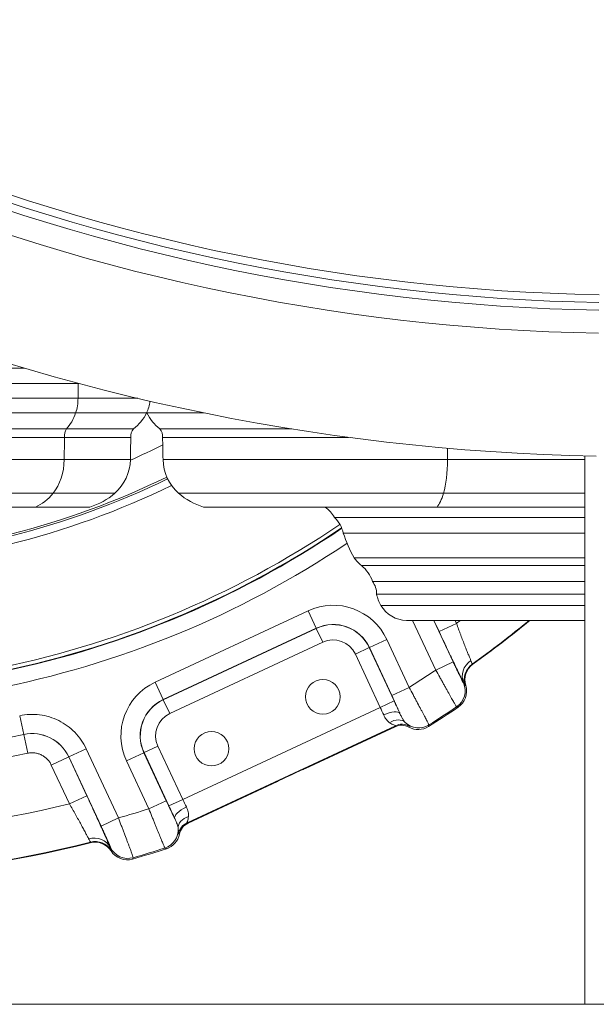
# Model space of a CAD drawing. Extents: x 57080 to 82280, y -36137 to 17323.
# Drawn here: x 78223 to 78461, y 2233 to 2640 of the extents above; entities that cross this region are included whole.
import ezdxf

# ---------------------------------------------------------------- set-up
doc = ezdxf.new("R2010")
doc.units = 0
doc.header["$MEASUREMENT"] = 0
doc.layers.add('外形線', color=7, linetype='CONTINUOUS', lineweight=18)

msp = doc.modelspace()

# ---------------------------------------------------------------- linework, layer by layer
at = {"layer": '外形線', "extrusion": (0, 1, 0)}
for p, q in [((78065.258, 2495.683), (78224.502, 2495.683)), ((78246.725, 2489.311), (78065.258, 2489.311)), ((78246.725, 2489.311), (78246.725, 2489.428)), ((78246.725, 2489.311), (78247.165, 2489.311)), ((78065.207, 2483.218), (78246.673, 2483.218)), ((78271.343, 2483.218), (78246.673, 2483.218)), ((78064.216, 2477.166), (78245.682, 2477.166)), ((78275.009, 2477.166), (78245.682, 2477.166)), ((78298.791, 2477.166), (78275.119, 2477.166)), ((78059.617, 2467.089), (78241.084, 2467.089)), ((78060.408, 2470.557), (78241.875, 2470.557)), ((78268.505, 2467.089), (78241.084, 2467.089)), ((78269.624, 2470.557), (78241.875, 2470.557)), ((78335.004, 2470.558), (78280.504, 2470.558)), ((78358.519, 2467.089), (78281.623, 2467.089)), ((78456.184, 2459.462), (78456.184, 2232.676)), ((78059.49, 2457.896), (78240.956, 2457.896)), ((78268.325, 2457.896), (78240.956, 2457.896)), ((78399.43, 2457.897), (78281.803, 2457.897)), ((78399.43, 2457.897), (78456.184, 2457.897)), ((78054.937, 2443.988), (78236.403, 2443.988)), ((78261.886, 2443.988), (78236.403, 2443.988)), ((78397.763, 2443.988), (78288.242, 2443.988)), ((78397.763, 2443.988), (78456.184, 2443.988)), ((78047.615, 2438.285), (78229.082, 2438.285)), ((78251.532, 2438.285), (78229.082, 2438.285)), ((78395.083, 2438.286), (78298.596, 2438.286)), ((78395.083, 2438.286), (78456.184, 2438.286)), ((78456.184, 2434.007), (78352.733, 2434.007)), ((78456.184, 2427.493), (78356.333, 2427.493)), ((78456.184, 2417.331), (78360.832, 2417.331)), ((78456.184, 2414.085), (78363.835, 2414.085)), ((78456.184, 2407.515), (78368.445, 2407.515)), ((78456.184, 2402.209), (78370.115, 2402.209)), ((78278.541, 2365.859), (78341.814, 2395.364)), ((78341.814, 2395.364), (78345.168, 2388.171)), ((78456.184, 2397.625), (78371.857, 2397.625)), ((78382.513, 2391.424), (78456.184, 2391.424)), ((78394.578, 2370.894), (78385.005, 2391.424)), ((78393.762, 2391.424), (78401.771, 2374.248)), ((78395.939, 2386.799), (78393.783, 2391.424)), ((78403.132, 2390.153), (78395.939, 2386.799)), ((78402.54, 2391.424), (78403.132, 2390.153)), ((78345.168, 2388.171), (78281.895, 2358.667)), ((78281.92, 2358.613), (78345.193, 2388.117)), ((78345.193, 2388.117), (78345.168, 2388.171)), ((78345.193, 2388.117), (78347.877, 2382.363)), ((78347.877, 2382.363), (78284.603, 2352.858)), ((78374.331, 2383.529), (78367.139, 2380.175)), ((78374.331, 2383.529), (78383.58, 2363.695)), ((78367.085, 2380.15), (78361.33, 2377.466)), ((78371.6, 2355.443), (78361.33, 2377.466)), ((78367.085, 2380.15), (78367.139, 2380.175)), ((78367.085, 2380.15), (78377.354, 2358.126)), ((78376.387, 2360.341), (78367.139, 2380.175)), ((78394.578, 2370.894), (78401.771, 2374.248)), ((78409.675, 2373.325), (78409.906, 2373.263)), ((78278.541, 2365.859), (78281.895, 2358.667)), ((78405.983, 2365.603), (78406.131, 2365.562)), ((78383.58, 2363.695), (78376.387, 2360.341)), ((78406.968, 2364.451), (78406.734, 2364.514)), ((78281.92, 2358.613), (78281.895, 2358.667)), ((78281.92, 2358.613), (78284.603, 2352.858)), ((78377.354, 2358.126), (78371.6, 2355.443)), ((78289.976, 2317.381), (78371.6, 2355.443)), ((78222.553, 2352.004), (78224.219, 2344.244)), ((78377.902, 2347.874), (78291.724, 2307.688)), ((78340.698, 2330.186), (78377.725, 2347.452)), ((78224.209, 2344.223), (78224.219, 2344.244)), ((78225.875, 2336.464), (78224.209, 2344.223)), ((78250.016, 2338.347), (78242.823, 2334.993)), ((78250.016, 2338.347), (78263.37, 2309.711)), ((78273.952, 2336.721), (78273.898, 2336.696)), ((78273.952, 2336.721), (78279.707, 2339.405)), ((78284.222, 2314.698), (78273.952, 2336.721)), ((78279.707, 2339.405), (78289.976, 2317.381)), ((78235.62, 2331.618), (78242.813, 2334.972)), ((78242.823, 2334.993), (78242.813, 2334.972)), ((78242.813, 2334.972), (78250.311, 2318.892)), ((78256.177, 2306.357), (78242.823, 2334.993)), ((78266.705, 2333.342), (78273.898, 2336.696)), ((78275.954, 2313.508), (78266.705, 2333.342)), ((78273.898, 2336.696), (78283.147, 2316.862)), ((78243.118, 2315.538), (78235.62, 2331.618)), ((78292.16, 2307.552), (78329.188, 2324.818)), ((78243.118, 2315.538), (78250.311, 2318.892)), ((78275.954, 2313.508), (78283.147, 2316.862)), ((78284.222, 2314.698), (78289.976, 2317.381)), ((78263.37, 2309.711), (78256.177, 2306.357)), ((78251.702, 2299.491), (78251.804, 2299.708)), ((78260.029, 2297.433), (78260.092, 2297.573)), ((78260.444, 2296.298), (78260.341, 2296.078)), ((78456.184, 2232.676), (78516.509, 2232.676))]:
    msp.add_line(p, q, dxfattribs=at)
at = {"layer": '外形線'}
msp.add_line((80458.13, 2232.676), (71056.423, 2232.676), dxfattribs=at)
for centre in [(78347.9, 2359.818), (78301.859, 2338.349)]:
    msp.add_circle(centre, 7.144, dxfattribs=at)
at = {"layer": '外形線', "extrusion": (2.26678e-16, -1.42226e-38, -1)}
msp.add_arc((-78476.462, 3348.231), 825.5, 271, 315.5, dxfattribs=at)
at = {"layer": '外形線'}
for centre, radius, start, end in [((78476.462, 3348.231), 822.325, 224.5, 269), ((78476.462, 3348.231), 838.2, 224.5, 269), ((78476.462, 3348.231), 889, 224.5, 269), ((78136.355, 2753.376), 337.33, 272.35068, 295.9023), ((78136.355, 2753.376), 389.408, 257.61683, 304.1469), ((78136.355, 2753.376), 391.192, 257.67418, 304.10752), ((78352.155, 2373.188), 16.533, 25, 115), ((78136.355, 2753.376), 450.667, 306.29627, 306.56823), ((78352.155, 2373.188), 10.124, 25, 115), ((78136.355, 2753.376), 461.489, 302.39228, 304.02435), ((78288.882, 2343.683), 16.533, 115, 205), ((78288.882, 2343.683), 10.124, 115, 205), ((78136.355, 2753.376), 418.479, 258.48928, 282.11871), ((78136.355, 2753.376), 450.667, 259.32146, 283.70373), ((78136.355, 2753.376), 461.489, 285.97565, 287.60772)]:
    msp.add_arc(centre, radius, start, end, dxfattribs=at)
at = {"layer": '外形線', "extrusion": (2.26678e-16, -3.15053e-38, -1)}
msp.add_arc((-78476.462, 3348.231), 828.675, 271, 315.5, dxfattribs=at)
at = {"layer": '外形線', "extrusion": (2.26678e-16, 0, -1)}
for centre, radius, start, end in [((-78262.795, 2483.182), 13.615, 184.7959, 206.22351), ((-78257.947, 2485.57), 19.019, 206.22351, 232.12496), ((-75168.986, 2401.493), 3113.328, 178.792722, 178.96193), ((-78339.331, 2425.734), 15.749, 127.16255, 148.31289), ((-78354.392, 2402.557), 14.901, 129.32025, 160.5695), ((-78360.903, 2402.225), 9.212, 144.95672, 180.10093), ((-78352.155, 2373.188), 24.469, 65, 155), ((-78382.513, 2403.679), 12.256, 270, 330.39807), ((-78288.882, 2343.683), 24.469, 335, 65), ((-78136.355, 2753.376), 418.46, 257.87932, 281.51124), ((-78136.355, 2753.376), 478.949, 252.22197, 253.86052)]:
    msp.add_arc(centre, radius, start, end, dxfattribs=at)
at = {"layer": '外形線', "extrusion": (2.26678e-16, 9.2089e-60, -1)}
msp.add_arc((-78287.332, 2483.182), 13.615, 333.77649, 334.30574, dxfattribs=at)
at = {"layer": '外形線', "extrusion": (2.26678e-16, -2.42374e-58, -1)}
msp.add_arc((-78292.18, 2485.57), 19.019, 307.87504, 333.77649, dxfattribs=at)
at = {"layer": '外形線', "extrusion": (2.26678e-16, 4.31727e-59, -1)}
for centre, radius, start, end in [((-81381.141, 2401.493), 3113.328, 1.03807, 1.207278), ((-78249.34, 2458.24), 18.988, 181.03807, 228.64563)]:
    msp.add_arc(centre, radius, start, end, dxfattribs=at)
at = {"layer": '外形線', "extrusion": (2.26678e-16, 3.32974e-58, -1)}
msp.add_arc((-78272.853, 2467.601), 4.379, 353.2905, 42.4708, dxfattribs=at)
at = {"layer": '外形線', "extrusion": (2.26678e-16, -9.32979e-58, -1)}
msp.add_arc((-78277.274, 2467.601), 4.379, 137.5292, 186.7095, dxfattribs=at)
at = {"layer": '外形線', "extrusion": (2.26678e-16, -1.1328e-41, -1)}
msp.add_arc((-78136.355, 2753.376), 323.85, 243.33557, 245.95316, dxfattribs=at)
at = {"layer": '外形線', "extrusion": (2.26678e-16, 1.24252e-58, -1)}
msp.add_arc((-78300.787, 2458.241), 18.988, 311.35437, 358.96193, dxfattribs=at)
at = {"layer": '外形線', "extrusion": (2.26678e-16, 2.63025e-41, -1)}
msp.add_arc((-78136.355, 2753.376), 340.503, 244.05239, 268.24389, dxfattribs=at)
at = {"layer": '外形線', "extrusion": (2.26678e-16, 1.62026e-41, -1)}
for radius, start, end in [(336.55, 244.09507, 267.53827), (468.313, 230.61382, 234.25898), (479.425, 236.08991, 237.84372), (468.312, 255.74102, 280.27174), (479.425, 252.15628, 253.91009)]:
    msp.add_arc((-78136.355, 2753.376), radius, start, end, dxfattribs=at)
at = {"layer": '外形線', "extrusion": (2.26678e-16, 1.0372e-57, -1)}
msp.add_arc((-78243.858, 2464.468), 27.284, 228.64563, 253.66568, dxfattribs=at)
at = {"layer": '外形線', "extrusion": (2.26678e-16, 7.77213e-58, -1)}
msp.add_arc((-78306.269, 2464.469), 27.284, 286.33432, 311.35437, dxfattribs=at)
at = {"layer": '外形線', "extrusion": (2.26678e-16, -1.95409e-57, -1)}
msp.add_arc((-78343.171, 2424.471), 13.505, 135.07848, 167.06982, dxfattribs=at)
at = {"layer": '外形線', "extrusion": (2.26678e-16, 1.93363e-41, -1)}
msp.add_arc((-78136.355, 2753.376), 390.996, 235.8864, 282.33211, dxfattribs=at)
at = {"layer": '外形線', "extrusion": (2.26678e-16, 6.01222e-58, -1)}
msp.add_arc((-78410.075, 2445.208), 56.587, 330.48541, 341.7561, dxfattribs=at)
at = {"layer": '外形線', "extrusion": (2.26678e-16, 1.21743e-41, -1)}
msp.add_arc((-78136.355, 2753.376), 397.541, 236.13068, 282.12595, dxfattribs=at)
at = {"layer": '外形線', "extrusion": (2.26678e-16, -1.06895e-57, -1)}
msp.add_arc((-78374.022, 2426.523), 16.077, 309.32025, 325.12797, dxfattribs=at)
at = {"layer": '外形線', "extrusion": (2.26678e-16, -6.00702e-58, -1)}
msp.add_arc((-78385.807, 2405.551), 16.044, 330.39807, 347.97773, dxfattribs=at)
at = {"layer": '外形線', "extrusion": (2.26678e-16, 2.86621e-41, -1)}
msp.add_arc((-78352.155, 2373.188), 16.473, 65, 155, dxfattribs=at)
at = {"layer": '外形線', "extrusion": (2.26678e-16, 3.30274e-40, -1)}
msp.add_arc((-78136.355, 2753.376), 468.127, 230.64147, 234.27754, dxfattribs=at)
at = {"layer": '外形線', "extrusion": (2.26678e-16, -5.19504e-42, -1)}
msp.add_arc((-78288.882, 2343.683), 16.473, 335, 65, dxfattribs=at)
at = {"layer": '外形線', "extrusion": (2.26678e-16, 3.09122e-39, -1)}
msp.add_arc((-78136.355, 2753.376), 478.949, 236.13948, 237.77803, dxfattribs=at)
at = {"layer": '外形線', "extrusion": (2.26678e-16, 4.49898e-41, -1)}
msp.add_arc((-78136.355, 2753.376), 426.415, 257.88129, 281.29364, dxfattribs=at)
at = {"layer": '外形線', "extrusion": (2.26678e-16, 1.79877e-41, -1)}
msp.add_arc((-78136.355, 2753.376), 468.127, 255.72246, 280.27585, dxfattribs=at)
at = {"layer": '外形線'}
for centre, major_axis, ratio, start_param, end_param in [((76415.674, 2517.199), (0, 2589.648), 0.7071068, 4.6992666, 4.7016195), ((78237.046, 2483.182), (0, 13.615), 0.7071068, 4.2547025, 4.7150677), ((78233.618, 2485.57), (0, 19.019), 0.7071068, 3.8026368, 4.2547025), ((78227.532, 2458.24), (0, 18.988), 0.7071068, 3.8633625, 4.6942712), ((78394.516, 2458.241), (0, 18.988), 0.258819, 3.8633625, 4.6942712), ((78223.656, 2464.468), (0, 27.284), 0.7071068, 3.4266803, 3.8633625), ((78393.097, 2464.469), (0, 27.284), 0.258819, 3.4266803, 3.8633625), ((78413.324, 2368.916), (7.06, 3.628), 0.9104679, 1.7071076, 3.0993817), ((78414.309, 2366.882), (1.989, 7.684), 0.9997422, 0.8768307, 2.1268832), ((78399.391, 2362.082), (-7.649, 2.128), 0.9997363, 2.4340796, 3.7160853), ((78371.349, 2355.326), (-4.024, 8.629), 0.0290795, 4.3412398, 4.712385), ((78374.015, 2350.219), (5.773, 2.644), 0.3625401, 0.0187275, 1.5732581), ((78377.564, 2344.643), (4.539, 4.441), 0.7569259, 0.0357721, 1.3106167), ((78387.499, 2354.905), (7.615, -2.24), 0.9996517, 4.2293844, 5.5606379), ((78227.714, 2327.941), (7.425, 14.933), 0.9995139, 5.6102983, 6.9560652), ((78380.585, 2342.119), (-5.858, 2.45), 0.9996639, -1.6740865, -0.7384763), ((78334.943, 2327.502), (-5.755, -2.684), 0.0174551, 3.1415927, 6.2831853), ((78290.227, 2317.498), (-4.024, 8.629), 0.0290795, 1.5708003, 1.9419455), ((78267.285, 2300.927), (-7.227, 3.283), 0.9997361, 0.8628512, 2.2787415)]:
    msp.add_ellipse(centre, major_axis=major_axis, ratio=ratio, start_param=start_param, end_param=end_param, dxfattribs=at)
at = {"layer": '外形線', "extrusion": (2.26678e-16, -8.30241e-41, -1)}
msp.add_ellipse((80442.05, 2401.493), major_axis=(0, 3113.328), ratio=0.7071068, start_param=-1.5526786, end_param=-1.5497254, dxfattribs=at)
at = {"layer": '外形線', "extrusion": (2.26678e-16, -1.84971e-43, -1)}
msp.add_ellipse((78244.158, 2467.601), major_axis=(0, 4.379), ratio=0.7071068, start_param=4.5952862, end_param=5.4536442, dxfattribs=at)
at = {"layer": '外形線', "extrusion": (2.26678e-16, -1.80532e-40, -1)}
msp.add_ellipse((79205.086, 2401.493), major_axis=(0, 3113.328), ratio=0.258819, start_param=-1.5526786, end_param=-1.5511764, dxfattribs=at)
at = {"layer": '外形線', "extrusion": (2.26678e-16, -1.14262e-29, -1)}
msp.add_ellipse((78414.545, 2366.821), major_axis=(-7.687, 1.988), ratio=0.9997423, start_param=5.7269239, end_param=6.9769821, dxfattribs=at)
at = {"layer": '外形線', "extrusion": (2.26678e-16, 2.68706e-29, -1)}
msp.add_ellipse((78398.79, 2362.249), major_axis=(2.131, 7.646), ratio=0.9997361, start_param=0.8628512, end_param=2.2787415, dxfattribs=at)
at = {"layer": '外形線', "extrusion": (-1.2626e-15, -6.97428e-16, -1)}
msp.add_ellipse((78377.425, 2357.459), major_axis=(-5.921, 12.72), ratio=0.0155281, start_param=1.5255567, end_param=1.9444093, dxfattribs=at)
at = {"layer": '外形線', "extrusion": (2.26759e-16, 1.62597e-19, -1)}
msp.add_ellipse((78227.707, 2327.925), major_axis=(-7.422, -14.925), ratio=0.9999881, start_param=2.4687137, end_param=3.8144464, dxfattribs=at)
at = {"layer": '外形線', "extrusion": (2.26678e-16, 1.3386e-29, -1)}
msp.add_ellipse((78380.407, 2341.695), major_axis=(-2.448, -5.862), ratio=0.9996643, start_param=2.3098838, end_param=3.2490584, dxfattribs=at)
at = {"layer": '外形線', "extrusion": (2.26678e-16, 8.65282e-30, -1)}
msp.add_ellipse((78387.296, 2354.217), major_axis=(-2.245, -7.616), ratio=0.9996521, start_param=5.435508, end_param=6.4995407, dxfattribs=at)
at = {"layer": '外形線', "extrusion": (-1.10839e-15, -6.27226e-16, -1)}
msp.add_ellipse((78284.688, 2314.215), major_axis=(-5.939, 12.712), ratio=0.0155281, start_param=4.338776, end_param=4.7576286, dxfattribs=at)
at = {"layer": '外形線', "extrusion": (2.26678e-16, 7.02579e-29, -1)}
msp.add_ellipse((78292.426, 2312.173), major_axis=(5.737, 2.723), ratio=0.3625401, start_param=3.1603201, end_param=4.7148507, dxfattribs=at)
at = {"layer": '外形線', "extrusion": (2.26678e-16, 1.65168e-30, -1)}
msp.add_ellipse((78294.416, 2305.87), major_axis=(-6.319, -0.622), ratio=0.7569259, start_param=6.3189574, end_param=7.593802, dxfattribs=at)
at = {"layer": '外形線', "extrusion": (2.26678e-16, -6.06437e-29, -1)}
msp.add_ellipse((78280.169, 2304.856), major_axis=(3.179, 7.273), ratio=0.9996517, start_param=1.0877917, end_param=2.4190453, dxfattribs=at)
at = {"layer": '外形線', "extrusion": (2.26678e-16, 4.28943e-30, -1)}
msp.add_ellipse((78294.407, 2301.934), major_axis=(1.889, 6.063), ratio=0.9996639, start_param=-1.6740865, end_param=-0.7384763, dxfattribs=at)
at = {"layer": '外形線', "extrusion": (2.26678e-16, -8.36193e-29, -1)}
msp.add_ellipse((78294.846, 2301.797), major_axis=(-6.064, 1.893), ratio=0.9996643, start_param=6.1757195, end_param=7.1148941, dxfattribs=at)
at = {"layer": '外形線', "extrusion": (2.26678e-16, -6.60671e-30, -1)}
msp.add_ellipse((78252.836, 2294.079), major_axis=(7.317, 3.076), ratio=0.9104679, start_param=-1.434485, end_param=-0.042211, dxfattribs=at)
at = {"layer": '外形線', "extrusion": (2.26678e-16, 1.37065e-29, -1)}
msp.add_ellipse((78253.656, 2291.797), major_axis=(-3.418, -7.166), ratio=0.9997423, start_param=2.4477958, end_param=3.6978541, dxfattribs=at)
at = {"layer": '外形線', "extrusion": (2.26678e-16, 2.50587e-29, -1)}
msp.add_ellipse((78253.761, 2292.017), major_axis=(-7.165, 3.416), ratio=0.9997422, start_param=0.8768307, end_param=2.1268832, dxfattribs=at)
at = {"layer": '外形線', "extrusion": (2.26678e-16, -3.54125e-29, -1)}
msp.add_ellipse((78280.826, 2304.569), major_axis=(-7.277, 3.176), ratio=0.9996521, start_param=2.9252372, end_param=3.98927, dxfattribs=at)
at = {"layer": '外形線', "extrusion": (2.26678e-16, -1.39296e-28, -1)}
msp.add_ellipse((78267.027, 2300.359), major_axis=(-3.287, -7.227), ratio=0.9997363, start_param=5.5756722, end_param=6.857678, dxfattribs=at)
at = {"layer": '外形線'}
for points, knots in [([(78403.132, 2390.153), (78403.428, 2389.343), (78403.724, 2388.54), (78404.02, 2387.743), (78404.022, 2387.737), (78404.025, 2387.73), (78404.027, 2387.723), (78404.176, 2387.322), (78404.325, 2386.923), (78404.474, 2386.525), (78404.618, 2386.14), (78404.761, 2385.758), (78404.903, 2385.382), (78404.907, 2385.37), (78404.912, 2385.358), (78404.916, 2385.347), (78405.202, 2384.588), (78405.482, 2383.85), (78405.756, 2383.133), (78405.762, 2383.119), (78405.767, 2383.104), (78405.772, 2383.09), (78405.906, 2382.741), (78406.039, 2382.396), (78406.17, 2382.056), (78406.175, 2382.041), (78406.181, 2382.027), (78406.186, 2382.013), (78406.317, 2381.674), (78406.446, 2381.339), (78406.573, 2381.012), (78406.579, 2380.998), (78406.585, 2380.983), (78406.59, 2380.969), (78406.855, 2380.289), (78407.106, 2379.647), (78407.346, 2379.043), (78407.581, 2378.45), (78407.803, 2377.893), (78408.014, 2377.374), (78408.017, 2377.366), (78408.02, 2377.358), (78408.024, 2377.349), (78408.127, 2377.093), (78408.228, 2376.846), (78408.324, 2376.613), (78408.327, 2376.607), (78408.329, 2376.601), (78408.331, 2376.595), (78408.428, 2376.36), (78408.52, 2376.138), (78408.607, 2375.928), (78408.609, 2375.924), (78408.611, 2375.92), (78408.612, 2375.916), (78408.79, 2375.49), (78408.95, 2375.115), (78409.092, 2374.791)], [0, 0, 0, 0, 0.002572098, 0.002572098, 0.002572098, 0.002593787, 0.002593787, 0.002593787, 0.003889112, 0.003889112, 0.003889112, 0.005144197, 0.005144197, 0.005144197, 0.005183171, 0.005183171, 0.005183171, 0.007716295, 0.007716295, 0.007716295, 0.007766098, 0.007766098, 0.007766098, 0.009002344, 0.009002344, 0.009002344, 0.009055049, 0.009055049, 0.009055049, 0.010288393, 0.010288393, 0.010288393, 0.01034231, 0.01034231, 0.01034231, 0.012911068, 0.012911068, 0.012911068, 0.01543259, 0.01543259, 0.01543259, 0.015472806, 0.015472806, 0.015472806, 0.016718639, 0.016718639, 0.016718639, 0.016750868, 0.016750868, 0.016750868, 0.018004688, 0.018004688, 0.018004688, 0.018027508, 0.018027508, 0.018027508, 0.020576786, 0.020576786, 0.020576786, 0.020576786]), ([(78406.131, 2365.562), (78405.899, 2366.014), (78405.634, 2366.537), (78405.338, 2367.13), (78405.19, 2367.426), (78405.033, 2367.741), (78404.869, 2368.073), (78404.705, 2368.405), (78404.532, 2368.756), (78404.353, 2369.121), (78403.995, 2369.85), (78403.613, 2370.634), (78403.208, 2371.47), (78402.802, 2372.306), (78402.374, 2373.194), (78401.922, 2374.136), (78401.696, 2374.607), (78401.465, 2375.09), (78401.231, 2375.579), (78400.998, 2376.067), (78400.761, 2376.564), (78400.521, 2377.068), (78400.042, 2378.076), (78399.55, 2379.114), (78399.045, 2380.181), (78398.793, 2380.715), (78398.537, 2381.258), (78398.279, 2381.806), (78398.021, 2382.354), (78397.762, 2382.904), (78397.503, 2383.456), (78396.984, 2384.561), (78396.463, 2385.676), (78395.939, 2386.799)], [0.010228604, 0.010228604, 0.010228604, 0.010228604, 0.013896493, 0.013896493, 0.013896493, 0.015730438, 0.015730438, 0.015730438, 0.017564382, 0.017564382, 0.017564382, 0.021232271, 0.021232271, 0.021232271, 0.02490016, 0.02490016, 0.02490016, 0.026734105, 0.026734105, 0.026734105, 0.028568049, 0.028568049, 0.028568049, 0.032235939, 0.032235939, 0.032235939, 0.034069883, 0.034069883, 0.034069883, 0.035903828, 0.035903828, 0.035903828, 0.039571717, 0.039571717, 0.039571717, 0.039571717]), ([(78401.771, 2374.248), (78402.035, 2373.682), (78402.298, 2373.121), (78402.558, 2372.567), (78402.689, 2372.29), (78402.818, 2372.016), (78402.945, 2371.747), (78403.072, 2371.479), (78403.197, 2371.216), (78403.319, 2370.957), (78403.442, 2370.699), (78403.563, 2370.446), (78403.681, 2370.198), (78403.799, 2369.95), (78403.916, 2369.706), (78404.029, 2369.47), (78404.255, 2368.999), (78404.465, 2368.565), (78404.66, 2368.166), (78404.757, 2367.967), (78404.85, 2367.776), (78404.939, 2367.595), (78405.028, 2367.414), (78405.112, 2367.244), (78405.191, 2367.086), (78405.348, 2366.77), (78405.483, 2366.502), (78405.596, 2366.283), (78405.653, 2366.173), (78405.704, 2366.075), (78405.749, 2365.991), (78405.794, 2365.907), (78405.833, 2365.837), (78405.865, 2365.78), (78405.929, 2365.667), (78405.969, 2365.607), (78405.983, 2365.603)], [0, 0, 0, 0, 0.001864465, 0.001864465, 0.001864465, 0.002796697, 0.002796697, 0.002796697, 0.003728929, 0.003728929, 0.003728929, 0.004661161, 0.004661161, 0.004661161, 0.005593394, 0.005593394, 0.005593394, 0.007457858, 0.007457858, 0.007457858, 0.00839009, 0.00839009, 0.00839009, 0.009322323, 0.009322323, 0.009322323, 0.011186787, 0.011186787, 0.011186787, 0.01211902, 0.01211902, 0.01211902, 0.013051252, 0.013051252, 0.013051252, 0.014915716, 0.014915716, 0.014915716, 0.014915716]), ([(78409.092, 2374.791), (78409.29, 2374.336), (78409.413, 2373.97), (78409.501, 2373.718), (78409.545, 2373.592), (78409.58, 2373.494), (78409.608, 2373.427), (78409.637, 2373.361), (78409.659, 2373.326), (78409.675, 2373.325)], [0, 0, 0, 0, 0.0035188646, 0.0035188646, 0.0035188646, 0.0052782969, 0.0052782969, 0.0052782969, 0.0070377292, 0.0070377292, 0.0070377292, 0.0070377292]), ([(78403.212, 2355.659), (78403.193, 2355.67), (78403.12, 2355.779), (78402.935, 2356.081), (78402.86, 2356.206), (78402.684, 2356.503), (78402.582, 2356.676), (78402.243, 2357.258), (78401.971, 2357.729), (78401.496, 2358.562), (78401.325, 2358.861), (78400.963, 2359.499), (78400.773, 2359.833), (78400.177, 2360.886), (78399.746, 2361.65), (78399.048, 2362.892), (78398.806, 2363.322), (78398.316, 2364.196), (78397.817, 2365.088), (78397.298, 2366.015), (78396.77, 2366.961), (78396.5, 2367.445), (78395.683, 2368.909), (78395.133, 2369.896), (78394.578, 2370.894)], [0, 0, 0, 0, 0.00337779, 0.00337779, 0.005066686, 0.005066686, 0.006755581, 0.006755581, 0.010133371, 0.010133371, 0.011822266, 0.011822266, 0.013511161, 0.013511161, 0.016888952, 0.016888952, 0.018577847, 0.018577847, 0.020266742, 0.021955637, 0.021955637, 0.023644532, 0.023644532, 0.027022323, 0.027022323, 0.027022323, 0.027022323]), ([(78406.734, 2364.514), (78406.715, 2364.519), (78406.689, 2364.546), (78406.656, 2364.595), (78406.625, 2364.642), (78406.587, 2364.708), (78406.54, 2364.794), (78406.539, 2364.797), (78406.537, 2364.801), (78406.535, 2364.804), (78406.441, 2364.979), (78406.315, 2365.233), (78406.131, 2365.562)], [0, 0, 0, 0, 0.002583062, 0.002583062, 0.002583062, 0.005043259, 0.005043259, 0.005043259, 0.005134533, 0.005134533, 0.005134533, 0.010086517, 0.010086517, 0.010086517, 0.010086517]), ([(78383.58, 2363.695), (78384.122, 2362.69), (78384.654, 2361.701), (78385.438, 2360.24), (78385.697, 2359.757), (78386.209, 2358.799), (78386.464, 2358.322), (78387.205, 2356.932), (78387.673, 2356.052), (78388.335, 2354.801), (78388.55, 2354.395), (78388.965, 2353.608), (78389.162, 2353.233), (78389.725, 2352.161), (78390.061, 2351.518), (78390.505, 2350.661), (78390.644, 2350.393), (78390.895, 2349.905), (78391.009, 2349.683), (78391.313, 2349.085), (78391.467, 2348.774), (78391.678, 2348.336), (78391.73, 2348.214), (78391.73, 2348.191)], [0, 0, 0, 0, 0.003376767, 0.003376767, 0.00506515, 0.00506515, 0.006753533, 0.006753533, 0.0101303, 0.0101303, 0.011818683, 0.011818683, 0.013507067, 0.013507067, 0.016883833, 0.016883833, 0.018572217, 0.018572217, 0.0202606, 0.0202606, 0.023637367, 0.023637367, 0.027014134, 0.027014134, 0.027014134, 0.027014134]), ([(78379.769, 2352.902), (78379.737, 2352.977), (78379.704, 2353.054), (78379.669, 2353.133), (78379.527, 2353.458), (78379.366, 2353.824), (78379.185, 2354.229), (78379.173, 2354.256), (78379.161, 2354.283), (78379.149, 2354.311), (78379.069, 2354.489), (78378.986, 2354.674), (78378.899, 2354.868), (78378.855, 2354.967), (78378.809, 2355.067), (78378.764, 2355.169), (78378.706, 2355.296), (78378.648, 2355.425), (78378.589, 2355.556), (78378.508, 2355.734), (78378.425, 2355.916), (78378.341, 2356.102), (78378.202, 2356.408), (78378.058, 2356.723), (78377.909, 2357.049), (78377.901, 2357.066), (78377.893, 2357.084), (78377.885, 2357.101), (78377.773, 2357.346), (78377.657, 2357.598), (78377.541, 2357.85), (78377.494, 2357.952), (78377.447, 2358.055), (78377.4, 2358.157), (78377.322, 2358.327), (78377.243, 2358.497), (78377.164, 2358.668), (78376.91, 2359.217), (78376.652, 2359.774), (78376.387, 2360.341)], [0.0051425727, 0.0051425727, 0.0051425727, 0.0051425727, 0.0055986302, 0.0055986302, 0.0055986302, 0.0074655603, 0.0074655603, 0.0074655603, 0.0075897191, 0.0075897191, 0.0075897191, 0.0083988011, 0.0083988011, 0.0083988011, 0.0088132923, 0.0088132923, 0.0088132923, 0.0093319756, 0.0093319756, 0.0093319756, 0.0100368655, 0.0100368655, 0.0100368655, 0.0111983597, 0.0111983597, 0.0111983597, 0.0112604387, 0.0112604387, 0.0112604387, 0.0121315982, 0.0121315982, 0.0121315982, 0.0124840119, 0.0124840119, 0.0124840119, 0.0130647701, 0.0130647701, 0.0130647701, 0.0149311582, 0.0149311582, 0.0149311582, 0.0149311582]), ([(78222.553, 2352.004), (78223.915, 2352.296), (78225.282, 2352.47), (78226.654, 2352.529), (78228.026, 2352.589), (78229.402, 2352.534), (78230.784, 2352.361), (78232.166, 2352.187), (78233.514, 2351.899), (78234.829, 2351.503), (78236.144, 2351.106), (78237.425, 2350.6), (78238.672, 2349.98), (78239.919, 2349.36), (78241.097, 2348.643), (78242.207, 2347.834), (78243.317, 2347.025), (78244.359, 2346.125), (78245.331, 2345.128), (78246.303, 2344.131), (78247.179, 2343.065), (78247.96, 2341.935), (78248.741, 2340.804), (78249.427, 2339.61), (78250.016, 2338.347)], [0, 0, 0, 0, 0.004119626, 0.004119626, 0.004119626, 0.008239251, 0.008239251, 0.008239251, 0.012358877, 0.012358877, 0.012358877, 0.016478503, 0.016478503, 0.016478503, 0.020598128, 0.020598128, 0.020598128, 0.024717754, 0.024717754, 0.024717754, 0.02883738, 0.02883738, 0.02883738, 0.032957005, 0.032957005, 0.032957005, 0.032957005]), ([(78375.483, 2349.105), (78375.244, 2349.269), (78375.013, 2349.461), (78374.789, 2349.679), (78374.565, 2349.898), (78374.347, 2350.146), (78374.141, 2350.417), (78373.73, 2350.958), (78373.367, 2351.588), (78373.042, 2352.305)], [0, 0, 0, 0, 0.0012575112, 0.0012575112, 0.0012575112, 0.0025150224, 0.0025150224, 0.0025150224, 0.0050300449, 0.0050300449, 0.0050300449, 0.0050300449]), ([(78377.902, 2347.874), (78377.913, 2347.889), (78377.853, 2347.923), (78377.731, 2347.974), (78377.729, 2347.975), (78377.726, 2347.976), (78377.723, 2347.978), (78377.6, 2348.029), (78377.418, 2348.1), (78377.197, 2348.192), (78377.189, 2348.195), (78377.181, 2348.198), (78377.173, 2348.202), (78376.946, 2348.297), (78376.685, 2348.413), (78376.406, 2348.556), (78376.4, 2348.559), (78376.394, 2348.562), (78376.388, 2348.565), (78376.102, 2348.712), (78375.796, 2348.889), (78375.483, 2349.105)], [0, 0, 0, 0, 0.0016066666, 0.0016066666, 0.0016066666, 0.0016428887, 0.0016428887, 0.0016428887, 0.0032287743, 0.0032287743, 0.0032287743, 0.0032857774, 0.0032857774, 0.0032857774, 0.0048955598, 0.0048955598, 0.0048955598, 0.0049286661, 0.0049286661, 0.0049286661, 0.0065715549, 0.0065715549, 0.0065715549, 0.0065715549]), ([(78379.769, 2352.902), (78379.964, 2352.47), (78380.158, 2352.063), (78380.351, 2351.682), (78380.521, 2351.349), (78380.691, 2351.035), (78380.863, 2350.743), (78380.878, 2350.719), (78380.892, 2350.695), (78380.906, 2350.671), (78381.076, 2350.386), (78381.249, 2350.122), (78381.42, 2349.885), (78381.43, 2349.871), (78381.44, 2349.857), (78381.45, 2349.844), (78381.626, 2349.603), (78381.802, 2349.389), (78381.979, 2349.204)], [0, 0, 0, 0, 0.0017283837, 0.0017283837, 0.0017283837, 0.0032423887, 0.0032423887, 0.0032423887, 0.0033682013, 0.0033682013, 0.0033682013, 0.0048635831, 0.0048635831, 0.0048635831, 0.0049493124, 0.0049493124, 0.0049493124, 0.0064847775, 0.0064847775, 0.0064847775, 0.0064847775]), ([(78381.979, 2349.204), (78382.213, 2348.954), (78382.429, 2348.75), (78382.623, 2348.576), (78382.638, 2348.563), (78382.653, 2348.55), (78382.668, 2348.537), (78382.855, 2348.372), (78383.02, 2348.236), (78383.159, 2348.124), (78383.172, 2348.113), (78383.185, 2348.103), (78383.198, 2348.093), (78383.335, 2347.982), (78383.442, 2347.897), (78383.514, 2347.832), (78383.518, 2347.828), (78383.523, 2347.824), (78383.527, 2347.821), (78383.599, 2347.755), (78383.633, 2347.712), (78383.625, 2347.692)], [0, 0, 0, 0, 0.002339795, 0.002339795, 0.002339795, 0.002519436, 0.002519436, 0.002519436, 0.004820593, 0.004820593, 0.004820593, 0.005038872, 0.005038872, 0.005038872, 0.007413263, 0.007413263, 0.007413263, 0.007558309, 0.007558309, 0.007558309, 0.010077745, 0.010077745, 0.010077745, 0.010077745]), ([(78383.625, 2347.692), (78383.588, 2347.588), (78383.536, 2347.444), (78383.484, 2347.3), (78383.469, 2347.26)], [0, 0, 0, 0, 0.0127, 0.017581786, 0.017581786, 0.017581786, 0.017581786]), ([(78391.73, 2348.191), (78391.689, 2348.056), (78391.649, 2347.921), (78391.578, 2347.689), (78391.549, 2347.592), (78391.519, 2347.495)], [0, 0, 0, 0, 0.015875, 0.015875, 0.027301947, 0.027301947, 0.027301947, 0.027301947]), ([(78235.62, 2331.618), (78235.411, 2332.066), (78235.167, 2332.49), (78234.89, 2332.891), (78234.613, 2333.292), (78234.303, 2333.67), (78233.958, 2334.024), (78233.613, 2334.377), (78233.243, 2334.697), (78232.849, 2334.984), (78232.455, 2335.271), (78232.037, 2335.525), (78231.595, 2335.745), (78231.152, 2335.965), (78230.698, 2336.145), (78230.231, 2336.286), (78229.765, 2336.426), (78229.286, 2336.529), (78228.796, 2336.59), (78228.306, 2336.652), (78227.817, 2336.671), (78227.33, 2336.65), (78226.844, 2336.629), (78226.359, 2336.567), (78225.875, 2336.464)], [0, 0, 0, 0, 0.001462185, 0.001462185, 0.001462185, 0.002924398, 0.002924398, 0.002924398, 0.004386597, 0.004386597, 0.004386597, 0.005848796, 0.005848796, 0.005848796, 0.007310995, 0.007310995, 0.007310995, 0.008773194, 0.008773194, 0.008773194, 0.010235407, 0.010235407, 0.010235407, 0.011697592, 0.011697592, 0.011697592, 0.011697592]), ([(78250.311, 2318.892), (78250.835, 2317.767), (78251.352, 2316.655), (78251.862, 2315.555), (78252.371, 2314.456), (78252.874, 2313.368), (78253.368, 2312.293), (78253.616, 2311.756), (78253.862, 2311.219), (78254.104, 2310.691), (78254.347, 2310.163), (78254.584, 2309.644), (78254.817, 2309.135), (78255.282, 2308.116), (78255.728, 2307.135), (78256.155, 2306.192), (78256.369, 2305.72), (78256.578, 2305.258), (78256.782, 2304.805), (78256.986, 2304.353), (78257.186, 2303.908), (78257.378, 2303.48), (78257.762, 2302.623), (78258.116, 2301.827), (78258.442, 2301.091), (78258.768, 2300.354), (78259.065, 2299.677), (78259.332, 2299.061), (78259.465, 2298.754), (78259.591, 2298.462), (78259.707, 2298.19), (78259.823, 2297.919), (78259.93, 2297.667), (78260.029, 2297.433)], [0, 0, 0, 0, 0.003670593, 0.003670593, 0.003670593, 0.007341186, 0.007341186, 0.007341186, 0.009176483, 0.009176483, 0.009176483, 0.011011779, 0.011011779, 0.011011779, 0.014682372, 0.014682372, 0.014682372, 0.016517669, 0.016517669, 0.016517669, 0.018352965, 0.018352965, 0.018352965, 0.022023558, 0.022023558, 0.022023558, 0.025694151, 0.025694151, 0.025694151, 0.027529448, 0.027529448, 0.027529448, 0.029364744, 0.029364744, 0.029364744, 0.029364744]), ([(78283.147, 2316.862), (78283.32, 2316.491), (78283.492, 2316.123), (78283.663, 2315.758), (78283.754, 2315.565), (78283.844, 2315.373), (78283.934, 2315.181), (78284.015, 2315.01), (78284.095, 2314.84), (78284.174, 2314.671), (78284.223, 2314.568), (78284.272, 2314.465), (78284.32, 2314.362), (78284.447, 2314.095), (78284.571, 2313.832), (78284.694, 2313.574), (78284.817, 2313.316), (78284.937, 2313.063), (78285.055, 2312.815), (78285.083, 2312.756), (78285.111, 2312.698), (78285.139, 2312.639), (78285.229, 2312.452), (78285.317, 2312.267), (78285.403, 2312.088), (78285.465, 2311.96), (78285.525, 2311.834), (78285.585, 2311.711), (78285.727, 2311.417), (78285.862, 2311.137), (78285.99, 2310.873), (78286.004, 2310.844), (78286.019, 2310.815), (78286.033, 2310.786), (78286.13, 2310.587), (78286.223, 2310.397), (78286.312, 2310.215), (78286.326, 2310.185), (78286.341, 2310.156), (78286.356, 2310.126), (78286.429, 2309.978), (78286.498, 2309.838), (78286.563, 2309.706), (78286.601, 2309.632), (78286.637, 2309.559), (78286.671, 2309.49)], [0, 0, 0, 0, 0.001220617, 0.001220617, 0.001220617, 0.0018642692, 0.0018642692, 0.0018642692, 0.002441234, 0.002441234, 0.002441234, 0.0027967695, 0.0027967695, 0.0027967695, 0.0037289159, 0.0037289159, 0.0037289159, 0.004661323, 0.004661323, 0.004661323, 0.004882468, 0.004882468, 0.004882468, 0.005593875, 0.005593875, 0.005593875, 0.006103085, 0.006103085, 0.006103085, 0.007323702, 0.007323702, 0.007323702, 0.0074581984, 0.0074581984, 0.0074581984, 0.008390443, 0.008390443, 0.008390443, 0.008544319, 0.008544319, 0.008544319, 0.0093224992, 0.0093224992, 0.0093224992, 0.009764936, 0.009764936, 0.009764936, 0.009764936]), ([(78251.056, 2301.097), (78250.977, 2301.257), (78250.89, 2301.429), (78250.796, 2301.614), (78250.702, 2301.799), (78250.6, 2301.998), (78250.491, 2302.208), (78250.274, 2302.627), (78250.033, 2303.088), (78249.767, 2303.589), (78249.502, 2304.089), (78249.212, 2304.629), (78248.899, 2305.209), (78248.742, 2305.499), (78248.579, 2305.799), (78248.412, 2306.105), (78248.246, 2306.411), (78248.075, 2306.722), (78247.9, 2307.04), (78247.551, 2307.676), (78247.187, 2308.336), (78246.806, 2309.02), (78246.616, 2309.362), (78246.422, 2309.71), (78246.224, 2310.064), (78246.026, 2310.418), (78245.825, 2310.777), (78245.622, 2311.136), (78244.814, 2312.574), (78243.979, 2314.041), (78243.118, 2315.538)], [0.007094063, 0.007094063, 0.007094063, 0.007094063, 0.008384069, 0.008384069, 0.008384069, 0.009674074, 0.009674074, 0.009674074, 0.012254086, 0.012254086, 0.012254086, 0.014834098, 0.014834098, 0.014834098, 0.016124104, 0.016124104, 0.016124104, 0.01741411, 0.01741411, 0.01741411, 0.019994122, 0.019994122, 0.019994122, 0.021284127, 0.021284127, 0.021284127, 0.022574133, 0.022574133, 0.022574133, 0.027734157, 0.027734157, 0.027734157, 0.027734157]), ([(78282.592, 2297.299), (78282.574, 2297.314), (78282.515, 2297.432), (78282.417, 2297.649), (78282.417, 2297.65), (78282.416, 2297.65), (78282.416, 2297.651), (78282.367, 2297.759), (78282.308, 2297.892), (78282.24, 2298.049), (78282.239, 2298.051), (78282.238, 2298.052), (78282.238, 2298.053), (78282.169, 2298.211), (78282.09, 2298.395), (78282.003, 2298.6), (78282.002, 2298.602), (78282.001, 2298.604), (78282, 2298.606), (78281.824, 2299.019), (78281.614, 2299.519), (78281.37, 2300.105), (78281.369, 2300.11), (78281.367, 2300.114), (78281.365, 2300.118), (78281.244, 2300.409), (78281.114, 2300.723), (78280.976, 2301.058), (78280.974, 2301.062), (78280.972, 2301.067), (78280.97, 2301.072), (78280.832, 2301.407), (78280.688, 2301.758), (78280.537, 2302.126), (78280.535, 2302.131), (78280.532, 2302.136), (78280.53, 2302.142), (78280.226, 2302.883), (78279.897, 2303.689), (78279.543, 2304.562), (78279.541, 2304.568), (78279.538, 2304.574), (78279.536, 2304.579), (78279.36, 2305.014), (78279.177, 2305.465), (78278.991, 2305.924), (78278.989, 2305.929), (78278.987, 2305.934), (78278.985, 2305.939), (78278.799, 2306.399), (78278.61, 2306.867), (78278.418, 2307.345), (78278.416, 2307.35), (78278.414, 2307.354), (78278.412, 2307.359), (78278.22, 2307.838), (78278.023, 2308.326), (78277.824, 2308.824), (78277.822, 2308.827), (78277.821, 2308.831), (78277.819, 2308.835), (78277.619, 2309.333), (78277.415, 2309.843), (78277.209, 2310.358), (78276.794, 2311.397), (78276.376, 2312.447), (78275.954, 2313.508)], [0, 0, 0, 0, 0.003377133, 0.003377133, 0.003377133, 0.003387462, 0.003387462, 0.003387462, 0.005065699, 0.005065699, 0.005065699, 0.005080347, 0.005080347, 0.005080347, 0.006754265, 0.006754265, 0.006754265, 0.006772603, 0.006772603, 0.006772603, 0.010131398, 0.010131398, 0.010131398, 0.010154423, 0.010154423, 0.010154423, 0.011819964, 0.011819964, 0.011819964, 0.011843954, 0.011843954, 0.011843954, 0.013508531, 0.013508531, 0.013508531, 0.013532577, 0.013532577, 0.013532577, 0.016885663, 0.016885663, 0.016885663, 0.016907167, 0.016907167, 0.016907167, 0.01857423, 0.01857423, 0.01857423, 0.018593203, 0.018593203, 0.018593203, 0.020262796, 0.020262796, 0.020262796, 0.020278722, 0.020278722, 0.020278722, 0.021951362, 0.021951362, 0.021951362, 0.021963759, 0.021963759, 0.021963759, 0.023639929, 0.023639929, 0.023639929, 0.027017061, 0.027017061, 0.027017061, 0.027017061]), ([(78291.453, 2314.26), (78291.793, 2313.55), (78292.042, 2312.867), (78292.193, 2312.204), (78292.268, 2311.872), (78292.318, 2311.545), (78292.341, 2311.233), (78292.365, 2310.921), (78292.363, 2310.621), (78292.336, 2310.333)], [0, 0, 0, 0, 0.0024881421, 0.0024881421, 0.0024881421, 0.0037322132, 0.0037322132, 0.0037322132, 0.0049762843, 0.0049762843, 0.0049762843, 0.0049762843]), ([(78263.37, 2309.711), (78263.778, 2308.644), (78264.178, 2307.594), (78264.768, 2306.045), (78264.963, 2305.533), (78265.349, 2304.517), (78265.541, 2304.011), (78266.1, 2302.538), (78266.452, 2301.605), (78266.952, 2300.28), (78267.113, 2299.851), (78267.426, 2299.017), (78267.575, 2298.62), (78267.999, 2297.485), (78268.252, 2296.805), (78268.586, 2295.9), (78268.69, 2295.617), (78268.878, 2295.101), (78268.963, 2294.867), (78269.19, 2294.236), (78269.305, 2293.91), (78269.458, 2293.451), (78269.495, 2293.326), (78269.491, 2293.304)], [0, 0, 0, 0, 0.003377208, 0.003377208, 0.005065812, 0.005065812, 0.006754416, 0.006754416, 0.010131625, 0.010131625, 0.011820229, 0.011820229, 0.013508833, 0.013508833, 0.016886041, 0.016886041, 0.018574645, 0.018574645, 0.020263249, 0.020263249, 0.023640457, 0.023640457, 0.027017665, 0.027017665, 0.027017665, 0.027017665]), ([(78288.084, 2305.42), (78288.056, 2305.675), (78288.005, 2305.947), (78287.934, 2306.237), (78287.93, 2306.253), (78287.926, 2306.269), (78287.922, 2306.285), (78287.85, 2306.57), (78287.759, 2306.871), (78287.65, 2307.185), (78287.641, 2307.211), (78287.631, 2307.238), (78287.622, 2307.264), (78287.509, 2307.584), (78287.378, 2307.915), (78287.232, 2308.26), (78287.065, 2308.653), (78286.877, 2309.062), (78286.671, 2309.49)], [0, 0, 0, 0, 0.0015456956, 0.0015456956, 0.0015456956, 0.0016319961, 0.0016319961, 0.0016319961, 0.0031373414, 0.0031373414, 0.0031373414, 0.0032639922, 0.0032639922, 0.0032639922, 0.0047880848, 0.0047880848, 0.0047880848, 0.006527927, 0.006527927, 0.006527927, 0.006527927]), ([(78292.336, 2310.333), (78292.3, 2309.955), (78292.238, 2309.604), (78292.167, 2309.289), (78292.095, 2308.975), (78292.015, 2308.695), (78291.941, 2308.457), (78291.904, 2308.338), (78291.869, 2308.229), (78291.838, 2308.135), (78291.807, 2308.041), (78291.78, 2307.96), (78291.76, 2307.894), (78291.739, 2307.828), (78291.725, 2307.777), (78291.719, 2307.742), (78291.712, 2307.707), (78291.714, 2307.689), (78291.724, 2307.688)], [0, 0, 0, 0, 0.0016586502, 0.0016586502, 0.0016586502, 0.0033173005, 0.0033173005, 0.0033173005, 0.0041466256, 0.0041466256, 0.0041466256, 0.0049759507, 0.0049759507, 0.0049759507, 0.0058052759, 0.0058052759, 0.0058052759, 0.006634601, 0.006634601, 0.006634601, 0.006634601]), ([(78260.092, 2297.573), (78260.098, 2297.586), (78260.078, 2297.655), (78260.032, 2297.78), (78259.985, 2297.905), (78259.914, 2298.082), (78259.819, 2298.309), (78259.771, 2298.423), (78259.718, 2298.549), (78259.658, 2298.688), (78259.598, 2298.827), (78259.532, 2298.98), (78259.462, 2299.143), (78259.32, 2299.467), (78259.158, 2299.833), (78258.977, 2300.239), (78258.887, 2300.442), (78258.791, 2300.655), (78258.691, 2300.878), (78258.591, 2301.102), (78258.487, 2301.331), (78258.38, 2301.568), (78258.166, 2302.04), (78257.939, 2302.538), (78257.699, 2303.062), (78257.58, 2303.324), (78257.456, 2303.594), (78257.331, 2303.864), (78257.207, 2304.135), (78257.081, 2304.408), (78256.954, 2304.682), (78256.7, 2305.232), (78256.441, 2305.79), (78256.177, 2306.357)], [0, 0, 0, 0, 0.001867279, 0.001867279, 0.001867279, 0.003734559, 0.003734559, 0.003734559, 0.004668198, 0.004668198, 0.004668198, 0.005601838, 0.005601838, 0.005601838, 0.007469117, 0.007469117, 0.007469117, 0.008402757, 0.008402757, 0.008402757, 0.009336396, 0.009336396, 0.009336396, 0.011203676, 0.011203676, 0.011203676, 0.012137315, 0.012137315, 0.012137315, 0.013070955, 0.013070955, 0.013070955, 0.014938234, 0.014938234, 0.014938234, 0.014938234]), ([(78288.184, 2303.187), (78288.164, 2303.194), (78288.153, 2303.247), (78288.149, 2303.345), (78288.149, 2303.351), (78288.148, 2303.356), (78288.148, 2303.362), (78288.147, 2303.415), (78288.147, 2303.48), (78288.148, 2303.558), (78288.149, 2303.621), (78288.15, 2303.693), (78288.152, 2303.772), (78288.152, 2303.788), (78288.152, 2303.805), (78288.153, 2303.822), (78288.156, 2303.999), (78288.158, 2304.213), (78288.152, 2304.463), (78288.152, 2304.482), (78288.151, 2304.501), (78288.151, 2304.521), (78288.143, 2304.781), (78288.125, 2305.08), (78288.084, 2305.42)], [0, 0, 0, 0, 0.002518191, 0.002518191, 0.002518191, 0.002661154, 0.002661154, 0.002661154, 0.003967979, 0.003967979, 0.003967979, 0.005036382, 0.005036382, 0.005036382, 0.00525513, 0.00525513, 0.00525513, 0.007554573, 0.007554573, 0.007554573, 0.007730537, 0.007730537, 0.007730537, 0.010072764, 0.010072764, 0.010072764, 0.010072764]), ([(78251.804, 2299.708), (78251.823, 2299.735), (78251.753, 2299.862), (78251.617, 2300.091), (78251.549, 2300.205), (78251.465, 2300.345), (78251.369, 2300.513), (78251.273, 2300.68), (78251.166, 2300.875), (78251.056, 2301.097)], [0, 0, 0, 0, 0.003518014, 0.003518014, 0.003518014, 0.0052770211, 0.0052770211, 0.0052770211, 0.0070360281, 0.0070360281, 0.0070360281, 0.0070360281]), ([(78288.615, 2303.029), (78288.511, 2303.067), (78288.368, 2303.12), (78288.224, 2303.172), (78288.184, 2303.187)], [0, 0, 0, 0, 0.0127, 0.017581786, 0.017581786, 0.017581786, 0.017581786]), ([(78260.029, 2297.433), (78260.095, 2297.258), (78260.157, 2297.105), (78260.211, 2296.974), (78260.266, 2296.839), (78260.313, 2296.727), (78260.351, 2296.633), (78260.352, 2296.631), (78260.353, 2296.628), (78260.354, 2296.625), (78260.427, 2296.44), (78260.46, 2296.332), (78260.444, 2296.298)], [0, 0, 0, 0, 0.00246088, 0.00246088, 0.00246088, 0.004972102, 0.004972102, 0.004972102, 0.005043945, 0.005043945, 0.005043945, 0.010087889, 0.010087889, 0.010087889, 0.010087889]), ([(78283.261, 2297.013), (78283.131, 2297.069), (78283.002, 2297.124), (78282.779, 2297.219), (78282.685, 2297.259), (78282.592, 2297.299)], [0, 0, 0, 0, 0.015875, 0.015875, 0.027301947, 0.027301947, 0.027301947, 0.027301947])]:
    msp.add_open_spline(points, degree=3, knots=knots, dxfattribs=at)
for points in [[(78403.822, 2355.494), (78403.618, 2355.549), (78403.415, 2355.604), (78403.212, 2355.659)], [(78377.725, 2347.452), (78377.784, 2347.592), (78377.843, 2347.733), (78377.902, 2347.874)], [(78291.724, 2307.688), (78291.87, 2307.643), (78292.015, 2307.598), (78292.16, 2307.552)], [(78269.491, 2293.304), (78269.402, 2293.113), (78269.314, 2292.922), (78269.225, 2292.731)]]:
    msp.add_open_spline(points, degree=3, dxfattribs=at)

doc.saveas('drawing.dxf')
